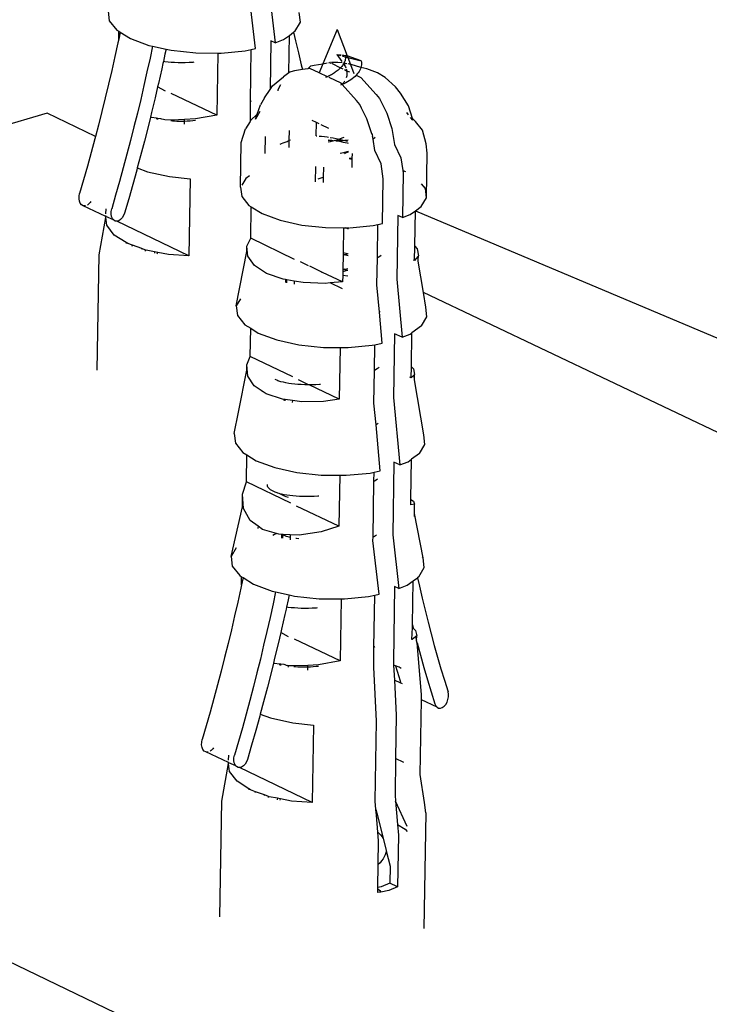
# Model space of a CAD drawing. Units: millimetres. Extents: x -37298 to 44139, y -36111 to 44763.
# Drawn here: x 77 to 83, y 4767 to 4775 of the extents above; entities that cross this region are included whole.
import ezdxf

# ---------------------------------------------------------------- set-up
doc = ezdxf.new("R2010")
doc.units = ezdxf.units.MM

# ---------------------------------------------------------------- blocks, each defined once
blk = doc.blocks.new('sürgü kapı 4 perspektif')
for p, q in [((7951.9285, 4852.1963), (7951.977, 4851.7666)), ((7951.8187, 4851.72), (7951.7702, 4852.1497)), ((7950.6347, 4852.0202), (7950.6434, 4851.9433)), ((7952.1807, 4851.9324), (7952.1718, 4852.0093)), ((7950.6434, 4851.9433), (7950.7043, 4851.8686)), ((7950.7043, 4851.8686), (7950.7198, 4851.859)), ((7952.137, 4851.8585), (7952.1807, 4851.9324)), ((7952.4759, 4851.8734), (7952.3614, 4851.5987)), ((7952.4759, 4851.8734), (7952.5571, 4851.6611)), ((7950.7188, 4851.7957), (7950.7127, 4851.7669)), ((7950.7188, 4851.7957), (7950.7198, 4851.859)), ((7950.7308, 4851.8522), (7950.7188, 4851.7957)), ((7950.7198, 4851.859), (7950.7308, 4851.8522)), ((7950.7308, 4851.8522), (7950.8131, 4851.8013)), ((7950.8131, 4851.8013), (7950.9625, 4851.7458)), ((7951.977, 4851.7666), (7952.0435, 4851.7926)), ((7952.0435, 4851.7926), (7952.0916, 4851.8265)), ((7952.0867, 4851.5238), (7952.0916, 4851.8265)), ((7952.0916, 4851.8265), (7952.1264, 4851.851)), ((7952.137, 4851.8585), (7952.1264, 4851.851)), ((7952.1264, 4851.851), (7952.1419, 4851.7817)), ((7950.7127, 4851.7669), (7950.6884, 4851.6559)), ((7950.9625, 4851.7458), (7950.9911, 4851.7395)), ((7950.9911, 4851.7395), (7950.9708, 4851.6441)), ((7950.9911, 4851.7395), (7951.0997, 4851.7155)), ((7951.0997, 4851.7155), (7951.0908, 4851.6739)), ((7951.0997, 4851.7155), (7951.1422, 4851.7061)), ((7951.1422, 4851.7061), (7951.34, 4851.6848)), ((7951.7357, 4851.7019), (7951.7852, 4851.7127)), ((7951.7786, 4851.2934), (7951.7852, 4851.7127)), ((7951.7852, 4851.7127), (7951.8187, 4851.72)), ((7951.9439, 4851.7824), (7951.9377, 4851.3915)), ((7951.977, 4851.7666), (7951.9439, 4851.7824)), ((7952.1419, 4851.7817), (7952.1645, 4851.6853)), ((7950.6884, 4851.6559), (7950.6633, 4851.545)), ((7950.9708, 4851.6441), (7950.9465, 4851.5331)), ((7951.0908, 4851.6739), (7951.0782, 4851.6163)), ((7951.34, 4851.6848), (7951.5158, 4851.6836)), ((7951.5158, 4851.6836), (7951.5079, 4851.1857)), ((7951.5158, 4851.6836), (7951.5425, 4851.6834)), ((7951.5425, 4851.6834), (7951.7357, 4851.7019)), ((7952.1645, 4851.6853), (7952.1877, 4851.5894)), ((7952.4735, 4851.6735), (7952.5068, 4851.6644)), ((7952.4735, 4851.6735), (7952.514, 4851.6153)), ((7952.4735, 4851.6735), (7952.506, 4851.6698)), ((7952.5141, 4851.6688), (7952.5458, 4851.6652)), ((7952.5154, 4851.6621), (7952.5452, 4851.6516)), ((7952.5415, 4851.631), (7952.5394, 4851.6241)), ((7952.5431, 4851.6378), (7952.5415, 4851.631)), ((7952.5444, 4851.6447), (7952.5431, 4851.6378)), ((7952.5452, 4851.6516), (7952.5444, 4851.6447)), ((7952.5457, 4851.6584), (7952.5452, 4851.6516)), ((7952.5452, 4851.6516), (7952.5615, 4851.6496)), ((7952.5458, 4851.6652), (7952.5457, 4851.6584)), ((7952.5571, 4851.6611), (7952.5458, 4851.6652)), ((7952.6693, 4851.6203), (7952.5571, 4851.6611)), ((7952.5571, 4851.6611), (7952.5615, 4851.6496)), ((7952.5615, 4851.6496), (7952.5834, 4851.5924)), ((7952.5615, 4851.6496), (7952.6693, 4851.6203)), ((7951.0652, 4851.5569), (7951.0388, 4851.4401)), ((7951.0748, 4851.6007), (7951.0652, 4851.5569)), ((7951.0782, 4851.6163), (7951.0748, 4851.6007)), ((7951.0748, 4851.6007), (7951.0791, 4851.599)), ((7951.091, 4851.6144), (7951.0782, 4851.6163)), ((7951.1156, 4851.6115), (7951.091, 4851.6144)), ((7951.1415, 4851.6093), (7951.1156, 4851.6115)), ((7951.1683, 4851.6076), (7951.1415, 4851.6093)), ((7951.1962, 4851.6066), (7951.1683, 4851.6076)), ((7951.2249, 4851.6062), (7951.1962, 4851.6066)), ((7951.2543, 4851.6065), (7951.2249, 4851.6062)), ((7951.2844, 4851.6075), (7951.2543, 4851.6065)), ((7951.315, 4851.6093), (7951.2844, 4851.6075)), ((7951.3231, 4851.6099), (7951.315, 4851.6093)), ((7952.1974, 4851.551), (7952.1322, 4851.5398)), ((7952.1877, 4851.5894), (7952.1974, 4851.551)), ((7952.2412, 4851.5584), (7952.1974, 4851.551)), ((7952.2412, 4851.5584), (7952.2636, 4851.5807)), ((7952.2573, 4851.5612), (7952.2412, 4851.5584)), ((7952.3312, 4851.526), (7952.2573, 4851.5612)), ((7952.2636, 4851.5807), (7952.2914, 4851.5867)), ((7952.2914, 4851.5867), (7952.3614, 4851.5987)), ((7952.3614, 4851.5987), (7952.3312, 4851.526)), ((7952.3614, 4851.5987), (7952.3962, 4851.6046)), ((7952.4083, 4851.6067), (7952.4165, 4851.6081)), ((7952.4239, 4851.6088), (7952.4165, 4851.6081)), ((7952.4165, 4851.6081), (7952.4249, 4851.6041)), ((7952.4299, 4851.6017), (7952.5023, 4851.5645)), ((7952.4819, 4851.6084), (7952.4311, 4851.6087)), ((7952.5156, 4851.6047), (7952.4819, 4851.6084)), ((7952.4899, 4851.5523), (7952.4832, 4851.5465)), ((7952.4962, 4851.5584), (7952.4899, 4851.5523)), ((7952.5023, 4851.5645), (7952.4962, 4851.5584)), ((7952.508, 4851.5708), (7952.5023, 4851.5645)), ((7952.5023, 4851.5645), (7952.5226, 4851.5577)), ((7952.5133, 4851.5772), (7952.508, 4851.5708)), ((7952.5182, 4851.5837), (7952.5133, 4851.5772)), ((7952.5228, 4851.5902), (7952.5182, 4851.5837)), ((7952.5269, 4851.5969), (7952.5228, 4851.5902)), ((7952.5307, 4851.6036), (7952.5263, 4851.6036)), ((7952.5307, 4851.6036), (7952.5269, 4851.5969)), ((7952.5269, 4851.5969), (7952.5383, 4851.5804)), ((7952.534, 4851.6104), (7952.5307, 4851.6036)), ((7952.5384, 4851.6023), (7952.5307, 4851.6036)), ((7952.5369, 4851.6172), (7952.534, 4851.6104)), ((7952.5384, 4851.6023), (7952.534, 4851.6104)), ((7952.5361, 4851.5512), (7952.5526, 4851.5412)), ((7952.5394, 4851.6241), (7952.5369, 4851.6172)), ((7952.5383, 4851.5804), (7952.5384, 4851.6023)), ((7952.5383, 4851.5804), (7952.5422, 4851.5728)), ((7952.5422, 4851.5728), (7952.5456, 4851.565)), ((7952.5554, 4851.5985), (7952.5445, 4851.6009)), ((7952.5485, 4851.5571), (7952.5508, 4851.5492)), ((7952.5508, 4851.5492), (7952.5526, 4851.5412)), ((7952.5834, 4851.5924), (7952.5653, 4851.5964)), ((7952.5834, 4851.5924), (7952.6117, 4851.5184)), ((7952.59, 4851.5909), (7952.5834, 4851.5924)), ((7952.6669, 4851.5671), (7952.59, 4851.5909)), ((7952.6633, 4851.5566), (7952.6585, 4851.5461)), ((7952.6669, 4851.5671), (7952.6633, 4851.5566)), ((7952.6696, 4851.5777), (7952.6669, 4851.5671)), ((7952.7157, 4851.5576), (7952.6669, 4851.5671)), ((7952.6693, 4851.6203), (7952.671, 4851.6097)), ((7952.6711, 4851.5883), (7952.6696, 4851.5777)), ((7952.671, 4851.6097), (7952.6716, 4851.599)), ((7952.6716, 4851.599), (7952.6711, 4851.5883)), ((7952.8013, 4851.5259), (7952.7157, 4851.5576)), ((7950.6633, 4851.545), (7950.6375, 4851.4343)), ((7950.9465, 4851.5331), (7950.9215, 4851.4222)), ((7951.9563, 4851.4193), (7952.0433, 4851.4931)), ((7952.0867, 4851.5238), (7952.0433, 4851.4931)), ((7952.0968, 4851.5308), (7952.0867, 4851.5238)), ((7952.1043, 4851.5338), (7952.0968, 4851.5308)), ((7952.1322, 4851.5398), (7952.1043, 4851.5338)), ((7952.3979, 4851.4938), (7952.3312, 4851.526)), ((7952.3899, 4851.4902), (7952.3821, 4851.4868)), ((7952.3979, 4851.4938), (7952.3899, 4851.4902)), ((7952.4059, 4851.4976), (7952.3979, 4851.4938)), ((7952.4037, 4851.4916), (7952.3979, 4851.4938)), ((7952.414, 4851.5016), (7952.4059, 4851.4976)), ((7952.5087, 4851.4417), (7952.4108, 4851.4882)), ((7952.4221, 4851.5058), (7952.414, 4851.5016)), ((7952.4302, 4851.5102), (7952.4221, 4851.5058)), ((7952.4382, 4851.5148), (7952.4302, 4851.5102)), ((7952.4462, 4851.5196), (7952.4382, 4851.5148)), ((7952.454, 4851.5246), (7952.4462, 4851.5196)), ((7952.4616, 4851.5298), (7952.454, 4851.5246)), ((7952.469, 4851.5352), (7952.4616, 4851.5298)), ((7952.4762, 4851.5408), (7952.469, 4851.5352)), ((7952.4832, 4851.5465), (7952.4762, 4851.5408)), ((7952.5513, 4851.4928), (7952.549, 4851.4848)), ((7952.553, 4851.5009), (7952.5513, 4851.4928)), ((7952.5526, 4851.5412), (7952.5539, 4851.5332)), ((7952.5526, 4851.5412), (7952.5743, 4851.5331)), ((7952.5541, 4851.5089), (7952.553, 4851.5009)), ((7952.5539, 4851.5332), (7952.5545, 4851.5251)), ((7952.5546, 4851.517), (7952.5541, 4851.5089)), ((7952.5545, 4851.5251), (7952.5546, 4851.517)), ((7952.5859, 4851.4693), (7952.5731, 4851.4609)), ((7952.598, 4851.4781), (7952.5859, 4851.4693)), ((7952.6094, 4851.4871), (7952.598, 4851.4781)), ((7952.6199, 4851.4964), (7952.6094, 4851.4871)), ((7952.6295, 4851.5059), (7952.6199, 4851.4964)), ((7952.6253, 4851.5089), (7952.6295, 4851.5059)), ((7952.6382, 4851.5157), (7952.6295, 4851.5059)), ((7952.6295, 4851.5059), (7952.6679, 4851.4886)), ((7952.646, 4851.5257), (7952.6382, 4851.5157)), ((7952.6528, 4851.5358), (7952.646, 4851.5257)), ((7952.6585, 4851.5461), (7952.6528, 4851.5358)), ((7952.6679, 4851.4886), (7952.7906, 4851.3495)), ((7952.8637, 4851.4873), (7952.8013, 4851.5259)), ((7952.9448, 4851.4123), (7952.8637, 4851.4873)), ((7950.6375, 4851.4343), (7950.611, 4851.3237)), ((7950.9215, 4851.4222), (7950.8957, 4851.3115)), ((7951.0323, 4851.412), (7951.0116, 4851.3234)), ((7951.0388, 4851.4401), (7951.0323, 4851.412)), ((7951.0954, 4851.3783), (7951.0323, 4851.412)), ((7951.8925, 4851.3242), (7951.9377, 4851.3915)), ((7951.9377, 4851.3915), (7951.9563, 4851.4193)), ((7952.0208, 4851.4286), (7952.0002, 4851.3891)), ((7952.5172, 4851.432), (7952.5043, 4851.426)), ((7952.5172, 4851.432), (7952.5087, 4851.4417)), ((7952.5232, 4851.4389), (7952.5172, 4851.432)), ((7952.5307, 4851.4377), (7952.5172, 4851.432)), ((7952.6313, 4851.3026), (7952.5172, 4851.432)), ((7952.5288, 4851.4463), (7952.5232, 4851.4389)), ((7952.534, 4851.4538), (7952.5288, 4851.4463)), ((7952.5454, 4851.4451), (7952.5307, 4851.4377)), ((7952.5372, 4851.4591), (7952.534, 4851.4538)), ((7952.5595, 4851.4528), (7952.5454, 4851.4451)), ((7952.5731, 4851.4609), (7952.5595, 4851.4528)), ((7952.9869, 4851.3607), (7952.9448, 4851.4123)), ((7950.611, 4851.3237), (7950.5837, 4851.2134)), ((7950.8957, 4851.3115), (7950.8691, 4851.2009)), ((7951.0116, 4851.3234), (7950.9837, 4851.2069)), ((7951.5079, 4851.1857), (7951.1416, 4851.3583)), ((7951.8925, 4851.3242), (7951.8585, 4851.2669)), ((7952.0002, 4851.3891), (7951.9983, 4851.3815)), ((7952.7906, 4851.3495), (7952.8178, 4851.3173)), ((7952.8178, 4851.3173), (7952.8749, 4851.2018)), ((7953.0504, 4851.2584), (7952.9869, 4851.3607)), ((7951.7845, 4851.2971), (7951.7786, 4851.2934)), ((7951.7789, 4851.1419), (7951.7786, 4851.2934)), ((7951.8325, 4851.1924), (7951.8585, 4851.2669)), ((7952.6585, 4851.2704), (7952.6313, 4851.3026)), ((7952.6734, 4851.2404), (7952.6585, 4851.2704)), ((7952.7157, 4851.1549), (7952.6734, 4851.2404)), ((7953.0818, 4851.1576), (7953.0504, 4851.2584)), ((7950.1422, 4851.1999), (7947.0739, 4850.2961)), ((7950.5324, 4851.0141), (7950.1422, 4851.1999)), ((7950.5837, 4851.2134), (7950.5557, 4851.1031)), ((7950.8691, 4851.2009), (7950.8418, 4851.0905)), ((7950.974, 4851.1678), (7950.9549, 4851.0906)), ((7950.9837, 4851.2069), (7950.974, 4851.1678)), ((7950.9827, 4851.1649), (7950.974, 4851.1678)), ((7951.0227, 4851.1603), (7950.9827, 4851.1649)), ((7951.0227, 4851.1603), (7951.0226, 4851.1513)), ((7951.0337, 4851.159), (7951.0227, 4851.1603)), ((7951.0335, 4851.1489), (7951.0337, 4851.159)), ((7951.0574, 4851.1562), (7951.0337, 4851.159)), ((7951.067, 4851.1526), (7951.0574, 4851.1562)), ((7951.0621, 4851.1557), (7951.067, 4851.1526)), ((7951.078, 4851.1492), (7951.067, 4851.1526)), ((7951.3359, 4851.1537), (7951.2494, 4851.1498)), ((7951.5079, 4851.1857), (7951.3359, 4851.1537)), ((7951.7789, 4851.1419), (7951.8325, 4851.1924)), ((7951.8545, 4851.2132), (7951.8184, 4851.1522)), ((7951.8184, 4851.1522), (7951.8325, 4851.1924)), ((7952.7547, 4851.0353), (7952.7157, 4851.1549)), ((7952.8749, 4851.2018), (7952.9158, 4851.0764)), ((7953.0505, 4851.1871), (7953.036, 4851.2049)), ((7953.0863, 4851.1432), (7953.0672, 4851.1667)), ((7953.1063, 4851.1325), (7953.0818, 4851.1576)), ((7953.0863, 4851.1432), (7953.0818, 4851.1576)), ((7950.5557, 4851.1031), (7950.5324, 4851.0141)), ((7950.8418, 4851.0905), (7950.8138, 4850.9803)), ((7950.9549, 4851.0906), (7950.9254, 4850.9745)), ((7951.0902, 4851.1461), (7951.078, 4851.1492)), ((7951.1508, 4851.1454), (7951.0902, 4851.1461)), ((7951.151, 4851.137), (7951.1382, 4851.1383)), ((7951.2494, 4851.1498), (7951.1508, 4851.1454)), ((7951.1689, 4851.1356), (7951.151, 4851.137)), ((7951.1877, 4851.1347), (7951.1689, 4851.1356)), ((7951.2073, 4851.1343), (7951.1877, 4851.1347)), ((7951.2278, 4851.1343), (7951.2073, 4851.1343)), ((7951.2489, 4851.1348), (7951.2278, 4851.1343)), ((7951.2488, 4851.1124), (7951.2489, 4851.1348)), ((7951.2489, 4851.1348), (7951.2494, 4851.1498)), ((7951.2706, 4851.1358), (7951.2489, 4851.1348)), ((7951.2929, 4851.1373), (7951.2706, 4851.1358)), ((7951.3156, 4851.1394), (7951.2929, 4851.1373)), ((7951.3357, 4851.1416), (7951.3156, 4851.1394)), ((7951.7052, 4850.9643), (7951.7383, 4851.0733)), ((7951.7761, 4851.1347), (7951.7383, 4851.0733)), ((7951.7789, 4851.1419), (7951.7761, 4851.1347)), ((7952.3098, 4851.1242), (7952.2747, 4851.1409)), ((7952.308, 4851.0174), (7952.3098, 4851.1242)), ((7952.3322, 4851.1135), (7952.3098, 4851.1242)), ((7952.4098, 4851.0766), (7952.3463, 4851.1068)), ((7952.9158, 4851.0764), (7952.9386, 4850.9478)), ((7953.1629, 4851.0632), (7953.1063, 4851.1325)), ((7950.5324, 4851.0141), (7950.5269, 4850.9931)), ((7951.8977, 4851.0136), (7951.8956, 4850.8754)), ((7952.0903, 4850.9825), (7952.0916, 4851.0619)), ((7952.308, 4851.0174), (7952.3139, 4851.0171)), ((7952.331, 4851.0161), (7952.3511, 4851.0145)), ((7952.3511, 4851.0145), (7952.3739, 4851.0123)), ((7952.3739, 4851.0123), (7952.3969, 4851.0095)), ((7952.3969, 4851.0095), (7952.4059, 4851.0082)), ((7952.4203, 4851.0061), (7952.4438, 4851.0022)), ((7952.4438, 4851.0022), (7952.4673, 4850.9977)), ((7952.4673, 4850.9977), (7952.4908, 4850.9927)), ((7952.5136, 4850.9991), (7952.4953, 4850.9927)), ((7952.5309, 4851.0057), (7952.5136, 4850.9991)), ((7952.7547, 4851.0353), (7952.7597, 4851.0329)), ((7952.7566, 4851.0295), (7952.7547, 4851.0353)), ((7952.7597, 4851.0329), (7952.7566, 4851.0295)), ((7952.7566, 4851.0295), (7952.7594, 4851.0139)), ((7952.7665, 4850.9922), (7952.7594, 4851.0139)), ((7952.7813, 4851.0048), (7952.7665, 4850.9922)), ((7953.192, 4850.9537), (7953.1629, 4851.0632)), ((7950.5269, 4850.9931), (7950.4974, 4850.8833)), ((7950.8138, 4850.9803), (7950.785, 4850.8703)), ((7950.9254, 4850.9745), (7950.8951, 4850.8586)), ((7951.6995, 4850.6051), (7951.7052, 4850.9643)), ((7952.0174, 4850.9523), (7952.0276, 4850.9574)), ((7952.0276, 4850.9574), (7952.0413, 4850.9629)), ((7952.0413, 4850.9629), (7952.0568, 4850.9682)), ((7952.0568, 4850.9682), (7952.074, 4850.973)), ((7952.074, 4850.973), (7952.0903, 4850.9825)), ((7952.0894, 4850.9256), (7952.0903, 4850.9825)), ((7952.0903, 4850.9825), (7952.1004, 4850.9866)), ((7952.4189, 4850.9713), (7952.4043, 4850.9682)), ((7952.4245, 4850.9789), (7952.4048, 4850.981)), ((7952.405, 4850.9867), (7952.4314, 4850.9837)), ((7952.4383, 4850.976), (7952.4189, 4850.9713)), ((7952.4383, 4850.976), (7952.4245, 4850.9789)), ((7952.4314, 4850.9837), (7952.4485, 4850.9787)), ((7952.4485, 4850.9787), (7952.4383, 4850.976)), ((7952.4575, 4850.9811), (7952.4485, 4850.9787)), ((7952.4628, 4850.9794), (7952.4575, 4850.9811)), ((7952.4628, 4850.9794), (7952.4679, 4850.9786)), ((7952.4765, 4850.9867), (7952.4679, 4850.9786)), ((7952.4679, 4850.9786), (7952.4942, 4850.9743)), ((7952.5196, 4850.9782), (7952.4679, 4850.9786)), ((7952.4908, 4850.9927), (7952.4765, 4850.9867)), ((7952.4908, 4850.9927), (7952.4953, 4850.9927)), ((7952.4942, 4850.9743), (7952.5255, 4850.9685)), ((7952.4953, 4850.9927), (7952.5142, 4850.9871)), ((7952.5142, 4850.9871), (7952.5374, 4850.981)), ((7952.5374, 4850.981), (7952.5196, 4850.9782)), ((7952.5255, 4850.9685), (7952.5565, 4850.962)), ((7952.5636, 4850.9824), (7952.5374, 4850.981)), ((7952.5374, 4850.981), (7952.5603, 4850.9743)), ((7952.5565, 4850.962), (7952.5644, 4850.9601)), ((7952.7794, 4850.9009), (7952.7665, 4850.9922)), ((7952.9386, 4850.9478), (7952.9882, 4850.8402)), ((7953.2008, 4850.8792), (7953.192, 4850.9537)), ((7950.4974, 4850.8833), (7950.4672, 4850.7737)), ((7950.785, 4850.8703), (7950.7555, 4850.7604)), ((7950.8951, 4850.8586), (7950.8685, 4850.7599)), ((7952.5276, 4850.8821), (7952.5011, 4850.8754)), ((7952.5536, 4850.8894), (7952.5276, 4850.8821)), ((7952.5447, 4850.878), (7952.5359, 4850.8743)), ((7952.5619, 4850.8856), (7952.5447, 4850.878)), ((7952.5668, 4850.8935), (7952.5536, 4850.8894)), ((7952.567, 4850.8881), (7952.5619, 4850.8856)), ((7952.5716, 4850.837), (7952.5917, 4850.8303)), ((7952.598, 4850.8356), (7952.5716, 4850.837)), ((7952.5979, 4850.828), (7952.598, 4850.8356)), ((7952.598, 4850.8356), (7952.5987, 4850.8771)), ((7952.829, 4850.7933), (7952.7794, 4850.9009)), ((7952.9882, 4850.8402), (7953.0037, 4850.7388)), ((7953.1949, 4850.5201), (7953.2008, 4850.8792)), ((7950.4672, 4850.7737), (7950.4363, 4850.6644)), ((7950.7555, 4850.7604), (7950.7253, 4850.6508)), ((7950.8685, 4850.7599), (7950.864, 4850.7429)), ((7950.8685, 4850.7599), (7950.9497, 4850.7297)), ((7952.3021, 4850.6487), (7952.3041, 4850.7717)), ((7952.3662, 4850.765), (7952.365, 4850.6847)), ((7952.5917, 4850.8303), (7952.5979, 4850.828)), ((7952.5968, 4850.7624), (7952.5979, 4850.828)), ((7952.8474, 4850.6728), (7952.829, 4850.7933)), ((7950.864, 4850.7429), (7950.8321, 4850.6274)), ((7950.9497, 4850.7297), (7951.1281, 4850.6902)), ((7951.1281, 4850.6902), (7951.2934, 4850.6724)), ((7951.7708, 4850.6972), (7951.741, 4850.6753)), ((7952.3242, 4850.6727), (7952.365, 4850.6847)), ((7952.365, 4850.6847), (7952.3643, 4850.642)), ((7953.0066, 4850.7197), (7953.0008, 4850.3605)), ((7953.0217, 4850.7321), (7953.0037, 4850.7388)), ((7953.0037, 4850.7388), (7953.0066, 4850.7197)), ((7953.0281, 4850.7282), (7953.0217, 4850.7321)), ((7950.4363, 4850.6644), (7950.4046, 4850.5553)), ((7950.7253, 4850.6508), (7950.6944, 4850.5415)), ((7950.8321, 4850.6274), (7950.7995, 4850.5122)), ((7951.2934, 4850.6724), (7951.2837, 4850.0525)), ((7951.6995, 4850.6051), (7951.7081, 4850.5306)), ((7951.741, 4850.6753), (7951.7095, 4850.6221)), ((7952.8416, 4850.3136), (7952.8474, 4850.6728)), ((7953.1862, 4850.5946), (7953.1556, 4850.632)), ((7950.3997, 4850.5119), (7950.4003, 4850.5334)), ((7950.4003, 4850.5334), (7950.4046, 4850.5553)), ((7950.6944, 4850.5415), (7950.6627, 4850.4323)), ((7951.7081, 4850.5306), (7951.767, 4850.4583)), ((7953.1527, 4850.4485), (7953.1949, 4850.5201)), ((7953.1949, 4850.5201), (7953.1862, 4850.5946)), ((7950.403, 4850.4921), (7950.3997, 4850.5119)), ((7950.4099, 4850.4755), (7950.403, 4850.4921)), ((7950.42, 4850.4631), (7950.4099, 4850.4755)), ((7950.4325, 4850.4557), (7950.42, 4850.4631)), ((7950.4467, 4850.454), (7950.4325, 4850.4557)), ((7950.616, 4850.3706), (7950.4325, 4850.4557)), ((7950.452, 4850.4554), (7950.4467, 4850.454)), ((7950.476, 4850.4673), (7950.4671, 4850.4616)), ((7950.4891, 4850.4815), (7950.476, 4850.4673)), ((7950.4936, 4850.4889), (7950.4891, 4850.4815)), ((7950.7995, 4850.5122), (7950.7662, 4850.3973)), ((7951.767, 4850.4583), (7951.7845, 4850.4475)), ((7951.7805, 4850.1958), (7951.7845, 4850.4475)), ((7951.7845, 4850.4475), (7951.8724, 4850.393)), ((7953.1059, 4850.4154), (7953.1527, 4850.4485)), ((7950.5606, 4850.0599), (7950.6143, 4850.3615)), ((7950.6143, 4850.3615), (7950.616, 4850.3706)), ((7950.6232, 4850.2995), (7950.6143, 4850.3615)), ((7950.616, 4850.3706), (7950.6161, 4850.3772)), ((7950.6768, 4850.3417), (7950.616, 4850.3706)), ((7950.6163, 4850.3905), (7950.6169, 4850.4302)), ((7950.6578, 4850.3889), (7950.6583, 4850.4105)), ((7950.6611, 4850.3692), (7950.6578, 4850.3889)), ((7950.6583, 4850.4105), (7950.6627, 4850.4323)), ((7950.668, 4850.3525), (7950.6611, 4850.3692)), ((7950.7582, 4850.3766), (7950.7472, 4850.3586)), ((7950.7662, 4850.3973), (7950.7582, 4850.3766)), ((7951.8724, 4850.393), (7952.0169, 4850.3393)), ((7952.9634, 4850.3783), (7952.9551, 4849.8654)), ((7953.0008, 4850.3605), (7952.9634, 4850.3783)), ((7953.0008, 4850.3605), (7953.0623, 4850.3846)), ((7953.0623, 4850.3846), (7953.1059, 4850.4154)), ((7953.1012, 4850.1299), (7953.1059, 4850.4154)), ((7953.1059, 4850.4154), (7956.7757, 4848.8692)), ((7950.6835, 4850.2202), (7950.6232, 4850.2995)), ((7950.6768, 4850.3417), (7950.668, 4850.3525)), ((7950.6906, 4850.3328), (7950.6768, 4850.3417)), ((7950.7047, 4850.331), (7950.6906, 4850.3328)), ((7950.7196, 4850.335), (7950.7047, 4850.331)), ((7951.2837, 4850.0525), (7950.7047, 4850.331)), ((7950.734, 4850.3444), (7950.7196, 4850.335)), ((7950.7472, 4850.3586), (7950.734, 4850.3444)), ((7952.0169, 4850.3393), (7952.1908, 4850.3009)), ((7952.1908, 4850.3009), (7952.3821, 4850.2802)), ((7952.5779, 4850.2788), (7952.7648, 4850.2968)), ((7952.7648, 4850.2968), (7952.8038, 4850.3053)), ((7952.7995, 4850.0364), (7952.8038, 4850.3053)), ((7952.8038, 4850.3053), (7952.8416, 4850.3136)), ((7950.7787, 4850.1597), (7950.6835, 4850.2202)), ((7952.3821, 4850.2802), (7952.5269, 4850.2792)), ((7952.5269, 4850.2792), (7952.5237, 4850.0807)), ((7952.5269, 4850.2792), (7952.5441, 4850.2791)), ((7952.5673, 4850.2681), (7952.5441, 4850.2791)), ((7952.5441, 4850.2791), (7952.5739, 4850.2789)), ((7950.7787, 4850.1597), (7950.7786, 4850.1517)), ((7950.7915, 4850.1515), (7950.7787, 4850.1597)), ((7950.8305, 4850.1375), (7950.7915, 4850.1515)), ((7950.827, 4850.1305), (7950.8305, 4850.1375)), ((7950.9041, 4850.111), (7950.8305, 4850.1375)), ((7951.7493, 4850.089), (7951.75, 4850.1314)), ((7951.75, 4850.1314), (7951.7805, 4850.1958)), ((7951.7577, 4850.0496), (7951.75, 4850.1314)), ((7952.1339, 4850.0244), (7951.7805, 4850.1958)), ((7953.0994, 4850.0148), (7953.1012, 4850.1299)), ((7953.1012, 4850.1299), (7953.1211, 4850.1086)), ((7950.5463, 4849.1341), (7950.5606, 4850.0599)), ((7950.9041, 4850.111), (7950.9011, 4850.103)), ((7950.9352, 4850.0998), (7950.9041, 4850.111)), ((7950.9351, 4850.0903), (7950.9352, 4850.0998)), ((7950.9398, 4850.0981), (7950.9352, 4850.0998)), ((7951.006, 4850.0853), (7950.9398, 4850.0981)), ((7951.006, 4850.0853), (7951.0058, 4850.074)), ((7951.0334, 4850.08), (7951.006, 4850.0853)), ((7951.0293, 4850.0688), (7951.0334, 4850.08)), ((7951.1183, 4850.0636), (7951.0334, 4850.08)), ((7951.2837, 4850.0525), (7951.1183, 4850.0636)), ((7951.6647, 4849.6498), (7951.7493, 4850.089)), ((7951.8119, 4849.9746), (7951.7577, 4850.0496)), ((7952.5233, 4850.0584), (7952.5215, 4849.9477)), ((7952.5234, 4850.066), (7952.5233, 4850.0584)), ((7952.5355, 4850.0617), (7952.5233, 4850.0584)), ((7952.5237, 4850.0807), (7952.5234, 4850.066)), ((7952.5234, 4850.066), (7952.5355, 4850.0617)), ((7952.5237, 4850.0807), (7952.5459, 4850.0742)), ((7952.5421, 4850.062), (7952.5355, 4850.0617)), ((7952.5584, 4850.0684), (7952.5421, 4850.062)), ((7952.5421, 4850.062), (7952.5639, 4850.0569)), ((7952.5459, 4850.0742), (7952.5584, 4850.0684)), ((7952.5641, 4850.0703), (7952.5584, 4850.0684)), ((7952.8117, 4850.0434), (7952.7995, 4850.0364)), ((7952.8292, 4850.0544), (7952.8117, 4850.0434)), ((7953.1245, 4850.0466), (7953.0994, 4850.0148)), ((7953.1211, 4850.1086), (7953.1294, 4850.0529)), ((7953.1294, 4850.0529), (7953.1245, 4850.0466)), ((7953.1288, 4850.0195), (7953.1245, 4850.0466)), ((7953.1288, 4850.0195), (7953.1294, 4850.0529)), ((7951.909, 4849.9116), (7951.8119, 4849.9746)), ((7952.2466, 4849.9738), (7952.1804, 4850.0039)), ((7952.3579, 4849.9187), (7952.2558, 4849.9695)), ((7952.7959, 4849.8184), (7952.7995, 4850.0364)), ((7953.0994, 4850.0148), (7953.0909, 4850.0188)), ((7953.1287, 4850.0105), (7953.1288, 4850.0195)), ((7953.1714, 4849.7578), (7953.1287, 4850.0105)), ((7952.0424, 4849.8648), (7951.909, 4849.9116)), ((7952.3579, 4849.9187), (7952.3497, 4849.9181)), ((7952.5199, 4849.8437), (7952.3579, 4849.9187)), ((7952.5207, 4849.8936), (7952.5199, 4849.8437)), ((7952.5219, 4849.9254), (7952.5207, 4849.8936)), ((7952.5612, 4849.8893), (7952.5207, 4849.8936)), ((7952.5215, 4849.9477), (7952.5214, 4849.9406)), ((7952.5323, 4849.9447), (7952.5214, 4849.9406)), ((7952.5214, 4849.9406), (7952.5219, 4849.9254)), ((7952.5215, 4849.9477), (7952.5323, 4849.9447)), ((7952.545, 4849.9319), (7952.5219, 4849.9254)), ((7952.5381, 4849.9439), (7952.5323, 4849.9447)), ((7952.5622, 4849.9493), (7952.5381, 4849.9439)), ((7952.5381, 4849.9439), (7952.555, 4849.9378)), ((7952.555, 4849.9378), (7952.545, 4849.9319)), ((7952.555, 4849.9378), (7952.562, 4849.9371)), ((7952.0615, 4849.8616), (7952.0424, 4849.8648)), ((7952.0615, 4849.8616), (7952.0611, 4849.8394)), ((7952.0725, 4849.8597), (7952.0615, 4849.8616)), ((7952.0721, 4849.837), (7952.0725, 4849.8597)), ((7952.131, 4849.8498), (7952.0725, 4849.8597)), ((7952.131, 4849.8498), (7952.1306, 4849.824)), ((7952.2029, 4849.8375), (7952.131, 4849.8498)), ((7952.3796, 4849.8315), (7952.2029, 4849.8375)), ((7952.4205, 4849.8351), (7952.3796, 4849.8315)), ((7952.5199, 4849.8437), (7952.4205, 4849.8351)), ((7952.5191, 4849.7881), (7952.4205, 4849.8351)), ((7952.8159, 4849.6006), (7952.7959, 4849.8184)), ((7952.9551, 4849.8654), (7952.998, 4849.3979)), ((7956.5967, 4848.1271), (7953.1714, 4849.7578)), ((7953.1901, 4849.639), (7953.1714, 4849.7578)), ((7951.6986, 4849.7071), (7951.6647, 4849.6498)), ((7951.6647, 4849.6498), (7951.6735, 4849.5733)), ((7951.6735, 4849.5733), (7951.734, 4849.499)), ((7952.8219, 4849.6044), (7952.8159, 4849.6006)), ((7952.8389, 4849.3508), (7952.8159, 4849.6006)), ((7953.199, 4849.5625), (7953.1901, 4849.639)), ((7951.734, 4849.499), (7951.7808, 4849.47)), ((7953.1557, 4849.4889), (7953.0781, 4849.434)), ((7953.1557, 4849.4889), (7953.199, 4849.5625)), ((7951.7772, 4849.2425), (7951.7808, 4849.47)), ((7951.7808, 4849.47), (7951.8421, 4849.432)), ((7951.8421, 4849.432), (7951.9904, 4849.3768)), ((7952.9386, 4849.4262), (7952.9303, 4848.9135)), ((7952.998, 4849.3979), (7952.9386, 4849.4262)), ((7952.998, 4849.3979), (7953.063, 4849.4233)), ((7953.063, 4849.4233), (7953.0781, 4849.434)), ((7953.0737, 4849.161), (7953.0781, 4849.434)), ((7951.9904, 4849.3768), (7952.1688, 4849.3373)), ((7952.1688, 4849.3373), (7952.3651, 4849.3161)), ((7952.566, 4849.3146), (7952.7577, 4849.3331)), ((7952.7577, 4849.3331), (7952.7787, 4849.3377)), ((7952.7754, 4849.1312), (7952.7787, 4849.3377)), ((7952.7787, 4849.3377), (7952.8389, 4849.3508)), ((7952.3651, 4849.3161), (7952.4996, 4849.3151)), ((7952.4996, 4849.3151), (7952.4929, 4848.9012)), ((7952.4996, 4849.3151), (7952.566, 4849.3146)), ((7951.7487, 4849.132), (7951.7493, 4849.1755)), ((7951.7493, 4849.1755), (7951.7772, 4849.2425)), ((7951.7568, 4849.0863), (7951.7493, 4849.1755)), ((7952.1189, 4849.0796), (7951.7772, 4849.2425)), ((7951.6822, 4848.7944), (7951.7487, 4849.132)), ((7952.7711, 4848.8665), (7952.7754, 4849.1312)), ((7952.7972, 4849.1435), (7952.7754, 4849.1312)), ((7952.8147, 4849.1545), (7952.7972, 4849.1435)), ((7953.0723, 4849.0725), (7953.0737, 4849.161)), ((7953.0942, 4849.0936), (7953.0723, 4849.0725)), ((7953.0737, 4849.161), (7953.0911, 4849.1442)), ((7953.0911, 4849.1442), (7953.0994, 4849.0986)), ((7953.0994, 4849.0986), (7953.0942, 4849.0936)), ((7953.0988, 4849.0653), (7953.0942, 4849.0936)), ((7953.0988, 4849.0653), (7953.0994, 4849.0986)), ((7951.8098, 4849.0072), (7951.7568, 4849.0863)), ((7951.9909, 4849.0517), (7951.9768, 4849.0579)), ((7951.9984, 4849.0487), (7951.9909, 4849.0517)), ((7952.0068, 4849.0459), (7951.9984, 4849.0487)), ((7952.0244, 4849.0405), (7952.0068, 4849.0459)), ((7952.0435, 4849.0356), (7952.0244, 4849.0405)), ((7952.0642, 4849.031), (7952.0435, 4849.0356)), ((7952.0864, 4849.027), (7952.0642, 4849.031)), ((7952.1099, 4849.0235), (7952.0864, 4849.027)), ((7952.1347, 4849.0206), (7952.1099, 4849.0235)), ((7952.1607, 4849.0183), (7952.1347, 4849.0206)), ((7952.1878, 4849.0166), (7952.1607, 4849.0183)), ((7952.2447, 4849.0152), (7952.1653, 4849.0558)), ((7952.2158, 4849.0156), (7952.1878, 4849.0166)), ((7952.2447, 4849.0152), (7952.2158, 4849.0156)), ((7952.2513, 4849.0152), (7952.2447, 4849.0152)), ((7952.2743, 4849.0155), (7952.2513, 4849.0152)), ((7952.4929, 4848.9012), (7952.2513, 4849.0152)), ((7952.3045, 4849.0165), (7952.2743, 4849.0155)), ((7952.3353, 4849.0182), (7952.3045, 4849.0165)), ((7952.3435, 4849.0189), (7952.3353, 4849.0182)), ((7953.0723, 4849.0725), (7953.0619, 4849.0774)), ((7953.0987, 4849.0551), (7953.0988, 4849.0653)), ((7953.1734, 4848.6122), (7953.0987, 4849.0551)), ((7951.8742, 4848.964), (7951.8098, 4849.0072)), ((7951.8742, 4848.964), (7951.8735, 4848.9596)), ((7951.9048, 4848.9435), (7951.8742, 4848.964)), ((7952.0353, 4848.8996), (7951.9048, 4848.9435)), ((7952.0462, 4848.8982), (7952.0353, 4848.8996)), ((7952.0462, 4848.8982), (7952.046, 4848.8892)), ((7952.0571, 4848.8967), (7952.0462, 4848.8982)), ((7952.057, 4848.8868), (7952.0571, 4848.8967)), ((7952.1157, 4848.8888), (7952.0571, 4848.8967)), ((7952.1157, 4848.8888), (7952.1154, 4848.8739)), ((7952.1925, 4848.8785), (7952.1157, 4848.8888)), ((7952.3656, 4848.8817), (7952.1925, 4848.8785)), ((7952.4929, 4848.9012), (7952.3656, 4848.8817)), ((7952.7899, 4848.6938), (7952.7711, 4848.8665)), ((7952.9303, 4848.9135), (7952.9814, 4848.3708)), ((7951.6485, 4848.6231), (7951.6822, 4848.7944)), ((7952.8074, 4848.7047), (7952.7899, 4848.6938)), ((7951.6485, 4848.6231), (7951.6573, 4848.5464)), ((7952.8223, 4848.3238), (7952.7899, 4848.6938)), ((7951.6573, 4848.5464), (7951.7178, 4848.4721)), ((7953.1823, 4848.5356), (7953.1734, 4848.6122)), ((7951.7178, 4848.4721), (7951.7508, 4848.4515)), ((7953.139, 4848.462), (7953.0755, 4848.417)), ((7953.139, 4848.462), (7953.1823, 4848.5356)), ((7951.7473, 4848.2338), (7951.7508, 4848.4515)), ((7951.7508, 4848.4515), (7951.8258, 4848.405)), ((7951.8258, 4848.405), (7951.974, 4848.3498)), ((7952.933, 4848.3939), (7952.9235, 4847.8093)), ((7952.9814, 4848.3708), (7952.933, 4848.3939)), ((7952.9814, 4848.3708), (7953.0463, 4848.3963)), ((7953.0463, 4848.3963), (7953.0755, 4848.417)), ((7953.0702, 4848.0927), (7953.0755, 4848.417)), ((7951.974, 4848.3498), (7952.1524, 4848.3102)), ((7952.1524, 4848.3102), (7952.3487, 4848.289)), ((7952.5495, 4848.2876), (7952.7412, 4848.306)), ((7952.7412, 4848.306), (7952.7733, 4848.313)), ((7952.7721, 4848.2381), (7952.7733, 4848.313)), ((7952.7733, 4848.313), (7952.8223, 4848.3238)), ((7951.7158, 4848.1345), (7951.7473, 4848.2338)), ((7952.1027, 4848.0642), (7951.7473, 4848.2338)), ((7952.3487, 4848.289), (7952.4969, 4848.2879)), ((7952.4969, 4848.2879), (7952.4904, 4847.8791)), ((7952.4969, 4848.2879), (7952.5495, 4848.2876)), ((7952.7648, 4847.7886), (7952.7721, 4848.2381)), ((7952.7827, 4848.2441), (7952.7721, 4848.2381)), ((7952.8002, 4848.2551), (7952.7827, 4848.2441)), ((7951.9161, 4848.2078), (7951.9169, 4848.2125)), ((7951.9169, 4848.2004), (7951.9161, 4848.2078)), ((7951.9197, 4848.1931), (7951.9169, 4848.2004)), ((7951.9244, 4848.1859), (7951.9197, 4848.1931)), ((7951.9311, 4848.1787), (7951.9244, 4848.1859)), ((7951.9397, 4848.1718), (7951.9311, 4848.1787)), ((7951.9502, 4848.1651), (7951.9397, 4848.1718)), ((7951.9625, 4848.1586), (7951.9502, 4848.1651)), ((7951.9766, 4848.1525), (7951.9625, 4848.1586)), ((7951.9925, 4848.1467), (7951.9766, 4848.1525)), ((7951.9985, 4848.1436), (7951.9925, 4848.1467)), ((7952.0101, 4848.1412), (7951.9985, 4848.1436)), ((7951.7142, 4848.0342), (7951.7158, 4848.1345)), ((7951.723, 4848.0192), (7951.7158, 4848.1345)), ((7952.0193, 4848.1352), (7952.0101, 4848.1412)), ((7952.0292, 4848.1362), (7952.0193, 4848.1352)), ((7952.0321, 4848.13), (7952.0193, 4848.1352)), ((7952.0499, 4848.1317), (7952.0292, 4848.1362)), ((7952.0528, 4848.1206), (7952.0321, 4848.13)), ((7952.0721, 4848.1277), (7952.0499, 4848.1317)), ((7952.0671, 4848.115), (7952.0528, 4848.1206)), ((7952.0844, 4848.1087), (7952.0671, 4848.115)), ((7952.0956, 4848.1242), (7952.0721, 4848.1277)), ((7952.1204, 4848.1213), (7952.0956, 4848.1242)), ((7952.1464, 4848.119), (7952.1204, 4848.1213)), ((7952.1734, 4848.1172), (7952.1464, 4848.119)), ((7952.2014, 4848.1162), (7952.1734, 4848.1172)), ((7952.2303, 4848.1158), (7952.2014, 4848.1162)), ((7952.2599, 4848.1161), (7952.2303, 4848.1158)), ((7952.2902, 4848.1171), (7952.2599, 4848.1161)), ((7952.3209, 4848.1188), (7952.2902, 4848.1171)), ((7952.3291, 4848.1195), (7952.3209, 4848.1188)), ((7953.0695, 4848.0506), (7953.0702, 4848.0927)), ((7953.0702, 4848.0927), (7953.0907, 4848.0786)), ((7953.0907, 4848.0786), (7953.0995, 4848.0556)), ((7951.6224, 4847.634), (7951.7142, 4848.0342)), ((7951.7771, 4847.9231), (7951.723, 4848.0192)), ((7952.4904, 4847.8791), (7952.1491, 4848.04)), ((7953.0995, 4848.0556), (7953.0695, 4848.0506)), ((7953.0983, 4847.9808), (7953.0995, 4848.0556)), ((7951.8396, 4847.8778), (7951.7771, 4847.9231)), ((7953.0978, 4847.9553), (7953.0983, 4847.9808)), ((7953.1677, 4847.623), (7953.0983, 4847.9808)), ((7951.8396, 4847.8778), (7951.8368, 4847.8606)), ((7951.8744, 4847.8526), (7951.8396, 4847.8778)), ((7951.9886, 4847.8186), (7951.8744, 4847.8526)), ((7952.3474, 4847.833), (7952.1696, 4847.806)), ((7952.4904, 4847.8791), (7952.3474, 4847.833)), ((7951.958, 4847.807), (7951.9724, 4847.813)), ((7951.9724, 4847.813), (7951.9886, 4847.8186)), ((7952.0083, 4847.8127), (7951.9886, 4847.8186)), ((7952.0289, 4847.8118), (7952.0083, 4847.8127)), ((7952.0289, 4847.8118), (7952.0284, 4847.783)), ((7952.0411, 4847.8113), (7952.0289, 4847.8118)), ((7952.0394, 4847.7806), (7952.0411, 4847.8113)), ((7952.0456, 4847.8073), (7952.0411, 4847.8113)), ((7952.0985, 4847.8089), (7952.0411, 4847.8113)), ((7952.0518, 4847.8031), (7952.0456, 4847.8073)), ((7952.0594, 4847.7992), (7952.0518, 4847.8031)), ((7952.0684, 4847.7954), (7952.0594, 4847.7992)), ((7952.0788, 4847.7919), (7952.0684, 4847.7954)), ((7952.0905, 4847.7886), (7952.0788, 4847.7919)), ((7952.0983, 4847.7868), (7952.0905, 4847.7886)), ((7952.0983, 4847.7868), (7952.0978, 4847.7676)), ((7952.0985, 4847.8089), (7952.0983, 4847.7868)), ((7952.1696, 4847.806), (7952.0985, 4847.8089)), ((7952.1493, 4847.7786), (7952.1449, 4847.7791)), ((7952.1668, 4847.777), (7952.1493, 4847.7786)), ((7952.7644, 4847.7622), (7952.7648, 4847.7886)), ((7952.8131, 4847.3306), (7952.7644, 4847.7622)), ((7952.7754, 4847.7946), (7952.7648, 4847.7886)), ((7952.7929, 4847.8056), (7952.7754, 4847.7946)), ((7952.9235, 4847.8093), (7952.9722, 4847.3777)), ((7951.6644, 4847.7054), (7951.6224, 4847.634)), ((7951.6224, 4847.634), (7951.6313, 4847.5563)), ((7953.1677, 4847.623), (7953.16, 4847.6325)), ((7953.1768, 4847.5453), (7953.1677, 4847.623)), ((7951.6313, 4847.5563), (7951.6925, 4847.4808)), ((7953.1328, 4847.4706), (7953.1768, 4847.5453)), ((7951.6925, 4847.4808), (7951.7077, 4847.4714)), ((7951.7067, 4847.406), (7951.7077, 4847.4714)), ((7951.7191, 4847.4643), (7951.7067, 4847.406)), ((7951.7077, 4847.4714), (7951.7191, 4847.4643)), ((7951.7191, 4847.4643), (7951.802, 4847.4127)), ((7953.0389, 4847.4039), (7953.0872, 4847.4382)), ((7953.0814, 4847.0849), (7953.0872, 4847.4382)), ((7953.0872, 4847.4382), (7953.1222, 4847.463)), ((7953.1328, 4847.4706), (7953.1222, 4847.463)), ((7953.1222, 4847.463), (7953.1375, 4847.3951)), ((7951.7009, 4847.3787), (7951.6765, 4847.2672)), ((7951.7067, 4847.406), (7951.7009, 4847.3787)), ((7951.802, 4847.4127), (7951.9522, 4847.3567)), ((7951.9522, 4847.3567), (7951.9809, 4847.3504)), ((7951.9809, 4847.3504), (7951.9606, 4847.2546)), ((7951.9809, 4847.3504), (7952.09, 4847.3261)), ((7952.9388, 4847.3936), (7952.929, 4846.7902)), ((7952.9722, 4847.3777), (7952.9388, 4847.3936)), ((7952.9722, 4847.3777), (7953.0389, 4847.4039)), ((7953.1375, 4847.3951), (7953.1601, 4847.2983)), ((7952.0812, 4847.2847), (7952.0686, 4847.2272)), ((7952.09, 4847.3261), (7952.0812, 4847.2847)), ((7952.09, 4847.3261), (7952.133, 4847.3166)), ((7952.133, 4847.3166), (7952.3319, 4847.2951)), ((7952.3319, 4847.2951), (7952.5085, 4847.2938)), ((7952.5085, 4847.2938), (7952.5005, 4846.7941)), ((7952.5085, 4847.2938), (7952.5354, 4847.2936)), ((7952.5354, 4847.2936), (7952.7297, 4847.3123)), ((7952.7297, 4847.3123), (7952.7794, 4847.3232)), ((7952.7726, 4846.9033), (7952.7794, 4847.3232)), ((7952.7794, 4847.3232), (7952.8131, 4847.3306)), ((7953.1601, 4847.2983), (7953.1834, 4847.2021)), ((7951.6765, 4847.2672), (7951.6513, 4847.1559)), ((7951.9606, 4847.2546), (7951.9362, 4847.1431)), ((7952.0652, 4847.212), (7952.0554, 4847.1672)), ((7952.0686, 4847.2272), (7952.0652, 4847.212)), ((7952.0652, 4847.212), (7952.0691, 4847.2104)), ((7952.0813, 4847.2254), (7952.0686, 4847.2272)), ((7952.1061, 4847.2224), (7952.0813, 4847.2254)), ((7952.132, 4847.2201), (7952.1061, 4847.2224)), ((7952.1591, 4847.2184), (7952.132, 4847.2201)), ((7952.1871, 4847.2173), (7952.1591, 4847.2184)), ((7952.2159, 4847.2169), (7952.1871, 4847.2173)), ((7952.2455, 4847.2172), (7952.2159, 4847.2169)), ((7952.2758, 4847.2182), (7952.2455, 4847.2172)), ((7952.3065, 4847.2199), (7952.2758, 4847.2182)), ((7952.3147, 4847.2206), (7952.3065, 4847.2199)), ((7953.1834, 4847.2021), (7953.2075, 4847.1065)), ((7951.6513, 4847.1559), (7951.6253, 4847.0446)), ((7951.9362, 4847.1431), (7951.9109, 4847.0317)), ((7952.0554, 4847.1672), (7952.0289, 4847.0499)), ((7951.6253, 4847.0446), (7951.5986, 4846.9336)), ((7952.0289, 4847.0499), (7952.0225, 4847.0225)), ((7953.0758, 4846.9674), (7953.0811, 4847.064)), ((7953.0811, 4847.064), (7953.0814, 4847.0849)), ((7953.0811, 4847.064), (7953.0884, 4847.0573)), ((7953.0814, 4847.0849), (7953.0884, 4847.0573)), ((7953.0884, 4847.0573), (7953.1073, 4847.04)), ((7953.1073, 4847.04), (7953.1162, 4846.9956)), ((7953.2075, 4847.1065), (7953.2324, 4847.0116)), ((7951.9109, 4847.0317), (7951.885, 4846.9205)), ((7952.0225, 4847.0225), (7952.0015, 4846.9327)), ((7952.0856, 4846.9888), (7952.0225, 4847.0225)), ((7952.5005, 4846.7941), (7952.132, 4846.9685)), ((7953.0795, 4846.9657), (7953.0758, 4846.9674)), ((7953.1065, 4846.9877), (7953.0795, 4846.9657)), ((7953.1162, 4846.9956), (7953.1065, 4846.9877)), ((7953.1065, 4846.9877), (7953.1135, 4846.9609)), ((7953.1135, 4846.9609), (7953.1162, 4846.9956)), ((7953.1155, 4846.9533), (7953.1135, 4846.9609)), ((7953.2324, 4847.0116), (7953.258, 4846.9173)), ((7951.5986, 4846.9336), (7951.5712, 4846.8227)), ((7951.885, 4846.9205), (7951.8583, 4846.8094)), ((7952.0015, 4846.9327), (7951.9734, 4846.8157)), ((7952.77, 4846.7431), (7952.7726, 4846.9033)), ((7952.7784, 4846.907), (7952.7726, 4846.9033)), ((7953.1155, 4846.9533), (7953.1153, 4846.9449)), ((7953.1192, 4846.9392), (7953.1153, 4846.9449)), ((7953.1192, 4846.9392), (7953.1462, 4846.8399)), ((7953.1549, 4846.524), (7953.1192, 4846.9392)), ((7953.258, 4846.9173), (7953.2844, 4846.8236)), ((7951.5712, 4846.8227), (7951.543, 4846.712)), ((7951.8583, 4846.8094), (7951.8308, 4846.6985)), ((7951.9734, 4846.8157), (7951.9636, 4846.7764)), ((7953.1462, 4846.8399), (7953.1739, 4846.7412)), ((7953.2844, 4846.8236), (7953.3115, 4846.7307)), ((7951.9636, 4846.7764), (7951.9444, 4846.6989)), ((7951.9724, 4846.7735), (7951.9636, 4846.7764)), ((7952.0123, 4846.7689), (7951.9724, 4846.7735)), ((7952.0123, 4846.7689), (7952.0121, 4846.7599)), ((7952.0232, 4846.7676), (7952.0123, 4846.7689)), ((7952.0231, 4846.7575), (7952.0232, 4846.7676)), ((7952.0513, 4846.7643), (7952.0232, 4846.7676)), ((7952.0569, 4846.7622), (7952.0513, 4846.7643)), ((7952.0679, 4846.7588), (7952.0569, 4846.7622)), ((7952.0803, 4846.7556), (7952.0679, 4846.7588)), ((7952.0817, 4846.7608), (7952.0803, 4846.7556)), ((7952.0803, 4846.7556), (7952.0815, 4846.7445)), ((7952.1414, 4846.7538), (7952.0803, 4846.7556)), ((7952.1414, 4846.7463), (7952.1285, 4846.7476)), ((7952.2399, 4846.7581), (7952.1414, 4846.7538)), ((7952.1594, 4846.7449), (7952.1414, 4846.7463)), ((7952.1783, 4846.744), (7952.1594, 4846.7449)), ((7952.1981, 4846.7435), (7952.1783, 4846.744)), ((7952.2186, 4846.7435), (7952.1981, 4846.7435)), ((7952.2398, 4846.7439), (7952.2186, 4846.7435)), ((7952.2394, 4846.7206), (7952.2398, 4846.7439)), ((7952.2398, 4846.7439), (7952.2399, 4846.7581)), ((7952.2617, 4846.7449), (7952.2398, 4846.7439)), ((7952.3275, 4846.7619), (7952.2399, 4846.7581)), ((7952.2841, 4846.7464), (7952.2617, 4846.7449)), ((7952.3069, 4846.7485), (7952.2841, 4846.7464)), ((7952.3273, 4846.7507), (7952.3069, 4846.7485)), ((7952.5005, 4846.7941), (7952.3275, 4846.7619)), ((7952.7932, 4846.3105), (7952.77, 4846.7431)), ((7952.929, 4846.7902), (7952.9306, 4846.7609)), ((7952.9466, 4846.7549), (7952.9306, 4846.7609)), ((7952.9306, 4846.7609), (7952.9371, 4846.6396)), ((7952.9466, 4846.7549), (7952.9722, 4846.6701)), ((7952.9761, 4846.7439), (7952.9466, 4846.7549)), ((7952.9925, 4846.7337), (7952.9761, 4846.7439)), ((7953.1739, 4846.7412), (7953.2025, 4846.6432)), ((7953.3115, 4846.7307), (7953.3394, 4846.6383)), ((7951.543, 4846.712), (7951.514, 4846.6015)), ((7951.8308, 4846.6985), (7951.8026, 4846.5878)), ((7951.9444, 4846.6989), (7951.9147, 4846.5822)), ((7952.9895, 4846.6146), (7952.9371, 4846.6396)), ((7952.9371, 4846.6396), (7952.9522, 4846.3576)), ((7952.9722, 4846.6701), (7952.9895, 4846.6146)), ((7953.2025, 4846.6432), (7953.2319, 4846.546)), ((7953.3394, 4846.6383), (7953.368, 4846.5467)), ((7951.514, 4846.6015), (7951.4844, 4846.4912)), ((7951.8026, 4846.5878), (7951.7737, 4846.4773)), ((7951.9147, 4846.5822), (7951.8842, 4846.4658)), ((7953.0016, 4846.6088), (7952.9895, 4846.6146)), ((7951.4844, 4846.4912), (7951.454, 4846.3811)), ((7953.1444, 4845.8804), (7953.1542, 4846.4814)), ((7953.1542, 4846.4814), (7953.1549, 4846.524)), ((7953.2799, 4846.4216), (7953.1542, 4846.4814)), ((7953.2319, 4846.546), (7953.262, 4846.4495)), ((7953.36, 4846.4627), (7953.3676, 4846.4837)), ((7953.3676, 4846.4837), (7953.3716, 4846.5057)), ((7953.3717, 4846.5272), (7953.368, 4846.5467)), ((7953.3716, 4846.5057), (7953.3717, 4846.5272)), ((7945.61, 4846.4049), (8030.4643, 4805.6664)), ((7951.7737, 4846.4773), (7951.744, 4846.367)), ((7951.8842, 4846.4658), (7951.8576, 4846.367)), ((7953.262, 4846.4495), (7953.2694, 4846.4333)), ((7953.2694, 4846.4333), (7953.2799, 4846.4216)), ((7953.2799, 4846.4216), (7953.2928, 4846.4151)), ((7953.2928, 4846.4151), (7953.3072, 4846.4142)), ((7953.3072, 4846.4142), (7953.3221, 4846.419)), ((7953.3221, 4846.419), (7953.3365, 4846.4293)), ((7953.3365, 4846.4293), (7953.3494, 4846.4441)), ((7953.3494, 4846.4441), (7953.36, 4846.4627)), ((7951.454, 4846.3811), (7951.4228, 4846.2713)), ((7951.744, 4846.367), (7951.7136, 4846.2569)), ((7951.853, 4846.3496), (7951.8209, 4846.2336)), ((7951.8576, 4846.367), (7951.853, 4846.3496)), ((7951.8576, 4846.367), (7951.939, 4846.3366)), ((7951.939, 4846.3366), (7952.1185, 4846.2966)), ((7952.9522, 4846.3576), (7952.9465, 4846.0081)), ((7951.4228, 4846.2713), (7951.391, 4846.1617)), ((7951.7136, 4846.2569), (7951.6824, 4846.147)), ((7952.1185, 4846.2966), (7952.2847, 4846.2786)), ((7952.2847, 4846.2786), (7952.2747, 4845.6563)), ((7952.7828, 4845.6668), (7952.7932, 4846.3105)), ((7951.8209, 4846.2336), (7951.7881, 4846.1178)), ((7951.386, 4846.1181), (7951.3866, 4846.1397)), ((7951.3894, 4846.0982), (7951.386, 4846.1181)), ((7951.3866, 4846.1397), (7951.391, 4846.1617)), ((7951.3963, 4846.0815), (7951.3894, 4846.0982)), ((7951.4759, 4846.0878), (7951.4627, 4846.0735)), ((7951.4802, 4846.0949), (7951.4759, 4846.0878)), ((7951.6824, 4846.147), (7951.6506, 4846.0374)), ((7951.7881, 4846.1178), (7951.7546, 4846.0025)), ((7951.4064, 4846.0691), (7951.3963, 4846.0815)), ((7951.419, 4846.0618), (7951.4064, 4846.0691)), ((7951.4332, 4846.0601), (7951.419, 4846.0618)), ((7951.6031, 4845.9778), (7951.419, 4846.0618)), ((7951.4383, 4846.0614), (7951.4332, 4846.0601)), ((7951.4627, 4846.0735), (7951.4535, 4846.0675)), ((7951.6034, 4845.9958), (7951.604, 4846.0357)), ((7951.6456, 4845.9938), (7951.6462, 4846.0155)), ((7951.6462, 4846.0155), (7951.6506, 4846.0374)), ((7952.9465, 4846.0081), (7952.9417, 4845.714)), ((7953.0114, 4845.9771), (7952.9465, 4846.0081)), ((7951.5473, 4845.6659), (7951.6013, 4845.9687)), ((7951.6013, 4845.9687), (7951.6031, 4845.9778)), ((7951.6104, 4845.906), (7951.6013, 4845.9687)), ((7951.6031, 4845.9778), (7951.6032, 4845.9825)), ((7951.6035, 4845.9735), (7951.6031, 4845.9778)), ((7951.6622, 4845.9495), (7951.6035, 4845.9735)), ((7951.6489, 4845.974), (7951.6456, 4845.9938)), ((7951.6559, 4845.9573), (7951.6489, 4845.974)), ((7951.6622, 4845.9495), (7951.6559, 4845.9573)), ((7951.666, 4845.9449), (7951.6622, 4845.9495)), ((7951.6786, 4845.9375), (7951.666, 4845.9449)), ((7951.6901, 4845.9361), (7951.6786, 4845.9375)), ((7951.7077, 4845.9398), (7951.6901, 4845.9361)), ((7952.2747, 4845.6563), (7951.6901, 4845.9361)), ((7951.7223, 4845.9493), (7951.7077, 4845.9398)), ((7951.7355, 4845.9635), (7951.7223, 4845.9493)), ((7951.7465, 4845.9816), (7951.7355, 4845.9635)), ((7951.7546, 4846.0025), (7951.7465, 4845.9816)), ((7951.6712, 4845.8259), (7951.6104, 4845.906)), ((7953.1791, 4845.6542), (7953.1444, 4845.8804)), ((7951.7663, 4845.7651), (7951.6712, 4845.8259)), ((7951.7663, 4845.7651), (7951.7662, 4845.757)), ((7951.7798, 4845.7564), (7951.7663, 4845.7651)), ((7951.8181, 4845.7426), (7951.7798, 4845.7564)), ((7951.8146, 4845.7356), (7951.8181, 4845.7426)), ((7951.8917, 4845.7159), (7951.8181, 4845.7426)), ((7951.8917, 4845.7159), (7951.8887, 4845.7079)), ((7951.9235, 4845.7044), (7951.8917, 4845.7159)), ((7951.9234, 4845.6949), (7951.9235, 4845.7044)), ((7951.929, 4845.7024), (7951.9235, 4845.7044)), ((7951.9951, 4845.6896), (7951.929, 4845.7024)), ((7951.9951, 4845.6896), (7951.9949, 4845.6782)), ((7952.0214, 4845.6845), (7951.9951, 4845.6896)), ((7952.9417, 4845.714), (7952.9458, 4845.6657)), ((7951.5326, 4844.7364), (7951.5473, 4845.6659)), ((7952.0172, 4845.6732), (7952.0214, 4845.6845)), ((7952.1084, 4845.6675), (7952.0214, 4845.6845)), ((7952.2747, 4845.6563), (7952.1084, 4845.6675)), ((7952.7884, 4845.599), (7952.7828, 4845.6668)), ((7953.0387, 4845.4619), (7952.9458, 4845.6657)), ((7952.9458, 4845.6657), (7952.9614, 4845.4797)), ((7953.1887, 4845.5719), (7953.1791, 4845.6542)), ((7952.7884, 4845.599), (7952.8007, 4845.5498)), ((7952.7923, 4845.553), (7952.7884, 4845.599)), ((7952.7923, 4845.553), (7952.8007, 4845.5498)), ((7952.8036, 4845.4178), (7952.7923, 4845.553)), ((7952.8007, 4845.5498), (7952.8466, 4845.3664)), ((7953.1887, 4845.5719), (7953.1735, 4844.6424)), ((7952.9614, 4845.4797), (7953.023, 4845.4413)), ((7952.9614, 4845.4797), (7952.9686, 4845.393)), ((7952.8036, 4845.4178), (7952.8119, 4845.41)), ((7952.8096, 4845.3458), (7952.8036, 4845.4178)), ((7952.8119, 4845.41), (7952.8259, 4845.3949)), ((7952.8259, 4845.3949), (7952.838, 4845.3794)), ((7952.838, 4845.3794), (7952.8466, 4845.3664)), ((7952.9686, 4845.393), (7952.9618, 4844.9758)), ((7953.023, 4845.4413), (7953.0395, 4845.4209)), ((7952.8068, 4845.156), (7952.8096, 4845.3458)), ((7952.8466, 4845.3664), (7952.8704, 4845.2713)), ((7952.8543, 4845.2178), (7952.8452, 4845.2019)), ((7952.8615, 4845.2338), (7952.8543, 4845.2178)), ((7952.8667, 4845.25), (7952.8615, 4845.2338)), ((7952.87, 4845.2663), (7952.8667, 4845.25)), ((7952.8704, 4845.2713), (7952.87, 4845.2663)), ((7952.87, 4845.2663), (7952.9025, 4845.1431)), ((7952.8036, 4844.9717), (7952.8068, 4845.156)), ((7952.8214, 4845.171), (7952.8068, 4845.156)), ((7952.8342, 4845.1863), (7952.8214, 4845.171)), ((7952.8452, 4845.2019), (7952.8342, 4845.1863)), ((7952.9025, 4845.1431), (7952.9002, 4845.0053)), ((7952.8295, 4844.9774), (7952.8036, 4844.9717)), ((7952.9002, 4845.0053), (7952.8295, 4844.9774)), ((7952.9618, 4844.9758), (7952.8912, 4844.9479)), ((7952.9618, 4844.9758), (7952.9002, 4845.0053)), ((7952.8029, 4844.9321), (7952.8046, 4844.9615)), ((7952.8282, 4844.9341), (7952.8029, 4844.9321)), ((7952.8046, 4844.9615), (7952.8036, 4844.9717)), ((7952.8046, 4844.9615), (7952.8186, 4844.9463)), ((7952.8186, 4844.9463), (7952.8282, 4844.9341)), ((7952.8912, 4844.9479), (7952.8282, 4844.9341))]:
    blk.add_line(p, q)

msp = doc.modelspace()

# ---------------------------------------------------------------- linework, layer by layer
at = {"color": 1}
msp.add_circle((26.2881, 4778.7589), 164.6198, dxfattribs=at)

# ---------------------------------------------------------------- block references
msp.add_blockref('sürgü kapı 4 perspektif', (-7872.4669, -76.5455))

doc.saveas('drawing.dxf')
